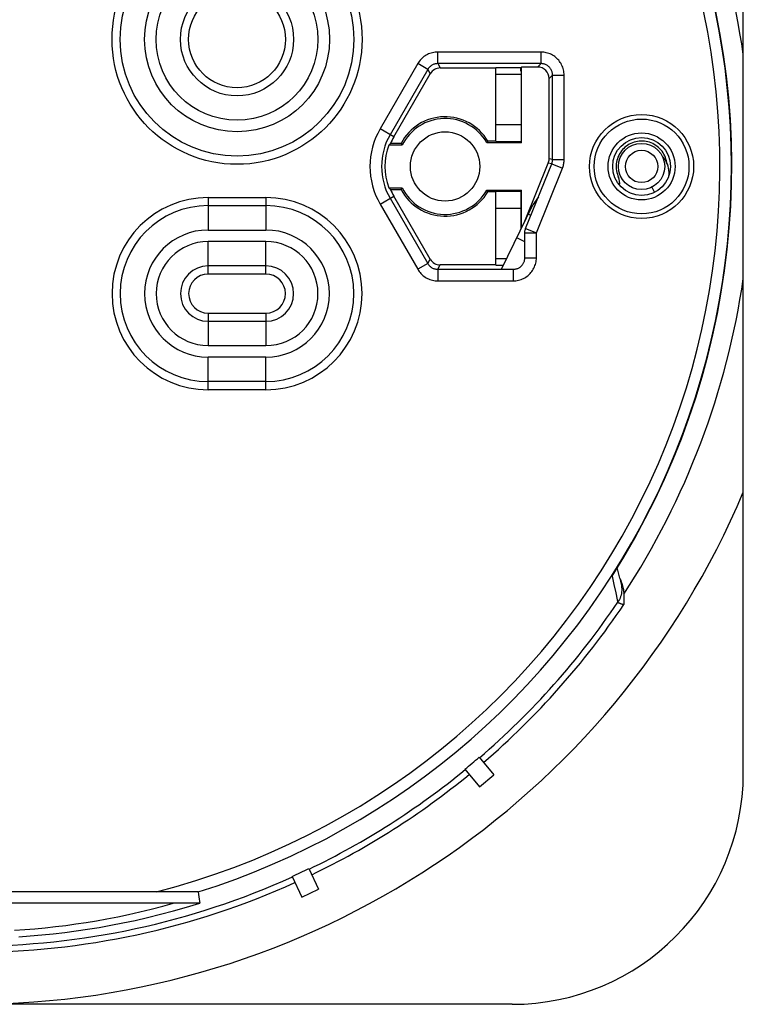
# Model space of a CAD drawing. Units: millimetres. Extents: x -137 to -3, y -4 to 68.
# Drawn here: x -34 to -3, y -4 to 38 of the extents above; entities that cross this region are included whole.
import ezdxf

# ---------------------------------------------------------------- set-up
doc = ezdxf.new("R2010")
doc.units = ezdxf.units.MM
doc.header["$LTSCALE"] = 16.335
doc.layers.get('0').update_dxf_attribs({"linetype": 'CONTINUOUS'})
for name, color, linetype in [('ASSI', 7, 'CONTINUOUS'), ('RACCORDO', 7, 'CONTINUOUS'), ('SMUSSO', 7, 'CONTINUOUS')]:
    doc.layers.add(name, color=color, linetype=linetype)

msp = doc.modelspace()

# ---------------------------------------------------------------- linework, layer by layer
at = {"color": 7, "linetype": 'CONTINUOUS'}
for p, q in [((-2.858, 5.635), (-2.858, 58.135)), ((-11.609, 36.334), (-16.075, 36.334)), ((-16.508, 36.084), (-18.139, 33.26)), ((-17.977, 33.166), (-16.4, 35.897)), ((-15.967, 36.147), (-13.558, 36.147)), ((-13.569, 35.885), (-12.465, 35.885)), ((-13.569, 33.685), (-13.569, 35.885)), ((-12.487, 36.156), (-13.558, 36.156)), ((-13.558, 35.885), (-13.558, 36.156)), ((-12.458, 36.185), (-12.487, 36.156)), ((-12.487, 36.006), (-12.487, 36.156)), ((-12.465, 36.029), (-12.487, 36.006)), ((-12.465, 36.006), (-12.487, 36.006)), ((-12.465, 36.029), (-12.465, 32.922)), ((-11.758, 36.185), (-12.458, 36.185)), ((-12.458, 32.909), (-12.458, 36.185)), ((-11.109, 32.181), (-11.109, 35.834)), ((-11.258, 32.21), (-11.258, 35.685)), ((-12.465, 33.685), (-13.569, 33.685)), ((-13.558, 32.967), (-13.558, 33.685)), ((-18.117, 32.885), (-18.188, 32.809)), ((-17.615, 32.809), (-18.188, 32.809)), ((-17.661, 32.885), (-18.117, 32.885)), ((-17.661, 32.885), (-17.615, 32.809)), ((-13.911, 32.985), (-13.955, 32.909)), ((-12.458, 32.909), (-13.955, 32.909)), ((-13.558, 32.985), (-13.911, 32.985)), ((-13.558, 32.967), (-12.465, 32.967)), ((-12.465, 32.922), (-12.458, 32.909)), ((-12.304, 29.524), (-11.295, 32.022)), ((-12.273, 29.203), (-11.146, 31.993)), ((-18.188, 30.961), (-17.615, 30.961)), ((-18.117, 30.885), (-18.188, 30.961)), ((-18.117, 30.885), (-17.661, 30.885)), ((-17.661, 30.885), (-17.615, 30.961)), ((-13.955, 30.861), (-12.458, 30.861)), ((-13.911, 30.785), (-13.955, 30.861)), ((-13.558, 30.785), (-13.911, 30.785)), ((-12.465, 30.804), (-13.558, 30.804)), ((-13.558, 30.085), (-13.558, 30.804)), ((-12.458, 30.861), (-12.465, 30.848)), ((-12.465, 29.194), (-12.465, 30.848)), ((-12.458, 29.208), (-12.458, 30.861)), ((-6.814, 30.989), (-6.703, 30.765)), ((-18.139, 30.511), (-16.508, 27.686)), ((-16.4, 27.873), (-17.977, 30.604)), ((-13.569, 30.085), (-12.465, 30.085)), ((-13.569, 27.885), (-13.569, 30.085)), ((-26.008, 29.135), (-23.508, 29.135)), ((-12.309, 27.936), (-12.309, 29.016)), ((-23.508, 28.635), (-26.008, 28.635)), ((-13.103, 27.885), (-13.569, 27.885)), ((-13.558, 27.614), (-13.558, 27.885)), ((-16.075, 27.436), (-12.809, 27.436)), ((-13.558, 27.623), (-15.967, 27.623)), ((-13.558, 27.614), (-13.235, 27.614)), ((-26.008, 24.135), (-23.508, 24.135)), ((-23.508, 23.635), (-26.008, 23.635)), ((-8.2, 14.068), (-8.309, 14.531)), ((-8.2, 14.068), (-8.141, 13.815)), ((-8.094, 13.796), (-8.078, 13.739)), ((-14.286, 6.322), (-13.65, 5.564)), ((-14.899, 5.808), (-14.263, 5.05)), ((-14.263, 5.05), (-13.65, 5.564)), ((-21.651, 1.506), (-21.233, 0.61)), ((-22.376, 1.168), (-21.958, 0.272)), ((-28.171, 0.508), (-37.008, 0.508)), ((-27.746, 0.508), (-28.171, 0.508)), ((-26.854, 0.505), (-27.746, 0.508)), ((-26.627, 0.503), (-26.854, 0.505)), ((-26.529, 0.502), (-26.627, 0.503)), ((-26.439, 0.499), (-26.423, 0.393)), ((-21.958, 0.272), (-21.233, 0.61)), ((-45.059, 0.026), (-26.992, 0.026)), ((-26.992, 0.026), (-26.674, 0.024)), ((-26.674, 0.024), (-26.52, 0.023)), ((-26.52, 0.023), (-26.472, 0.022)), ((-26.423, 0.393), (-26.391, 0.179)), ((-26.391, 0.179), (-26.366, 0.018)), ((-12.858, -4.365), (-126.658, -4.365))]:
    msp.add_line(p, q, dxfattribs=at)
at = {"color": 253, "linetype": 'CONTINUOUS'}
for p, q in [((-11.609, 36.834), (-16.075, 36.834)), ((-16.075, 36.334), (-16.075, 36.834)), ((-11.609, 36.334), (-11.609, 36.834)), ((-16.941, 36.334), (-18.572, 33.51)), ((-16.508, 36.084), (-16.941, 36.334)), ((-16.075, 36.334), (-15.967, 36.147)), ((-11.609, 36.334), (-11.758, 36.185)), ((-16.508, 36.084), (-16.4, 35.897)), ((-11.109, 35.834), (-11.258, 35.685)), ((-11.109, 35.834), (-10.609, 35.834)), ((-10.609, 32.181), (-10.609, 35.834)), ((-17.977, 33.166), (-18.572, 33.51)), ((-11.146, 31.993), (-11.295, 32.022)), ((-11.109, 32.181), (-11.258, 32.21)), ((-11.146, 31.993), (-10.682, 31.806)), ((-11.109, 32.181), (-10.609, 32.181)), ((-11.809, 29.016), (-10.682, 31.806)), ((-26.008, 30.542), (-23.508, 30.542)), ((-26.008, 30.542), (-26.008, 29.135)), ((-23.508, 30.542), (-23.508, 29.135)), ((-18.572, 30.261), (-17.977, 30.604)), ((-18.572, 30.261), (-16.941, 27.436)), ((-26.008, 30.189), (-23.508, 30.189)), ((-12.309, 29.016), (-11.809, 29.016)), ((-12.273, 29.203), (-11.809, 29.016)), ((-11.809, 27.936), (-11.809, 29.016)), ((-26.008, 27.228), (-26.008, 28.635)), ((-23.508, 27.228), (-23.508, 28.635)), ((-16.508, 27.686), (-16.4, 27.873)), ((-12.309, 27.936), (-11.809, 27.936)), ((-23.508, 27.582), (-26.008, 27.582)), ((-16.508, 27.686), (-16.941, 27.436)), ((-16.075, 27.436), (-15.967, 27.623)), ((-16.075, 27.436), (-16.075, 26.936)), ((-12.809, 27.436), (-12.809, 26.936)), ((-23.508, 27.228), (-26.008, 27.228)), ((-16.075, 26.936), (-12.809, 26.936)), ((-26.008, 25.542), (-23.508, 25.542)), ((-26.008, 25.542), (-26.008, 24.135)), ((-26.008, 25.189), (-23.508, 25.189)), ((-23.508, 25.542), (-23.508, 24.135)), ((-26.008, 22.228), (-26.008, 23.635)), ((-23.508, 22.228), (-23.508, 23.635)), ((-23.508, 22.582), (-26.008, 22.582)), ((-23.508, 22.228), (-26.008, 22.228)), ((-8.537, 14.164), (-8.456, 13.803)), ((-8.456, 13.803), (-8.373, 13.432))]:
    msp.add_line(p, q, dxfattribs=at)
for points in [[(-16.075, 36.834), (-16.134, 36.832), (-16.191, 36.827), (-16.249, 36.819), (-16.306, 36.807), (-16.362, 36.792), (-16.417, 36.774), (-16.471, 36.752), (-16.524, 36.728), (-16.575, 36.7), (-16.624, 36.67), (-16.672, 36.636), (-16.718, 36.6), (-16.761, 36.562), (-16.802, 36.52), (-16.841, 36.477), (-16.877, 36.432), (-16.91, 36.384), (-16.941, 36.334)], [(-10.609, 35.834), (-10.611, 35.892), (-10.616, 35.95), (-10.625, 36.008), (-10.636, 36.064), (-10.651, 36.121), (-10.67, 36.176), (-10.691, 36.23), (-10.716, 36.283), (-10.743, 36.334), (-10.774, 36.383), (-10.807, 36.431), (-10.843, 36.477), (-10.882, 36.52), (-10.923, 36.561), (-10.967, 36.6), (-11.012, 36.636), (-11.06, 36.67), (-11.109, 36.7), (-11.16, 36.728), (-11.213, 36.752), (-11.267, 36.774), (-11.322, 36.792), (-11.379, 36.807), (-11.436, 36.819), (-11.493, 36.827), (-11.551, 36.832), (-11.609, 36.834)], [(-16.075, 36.334), (-16.104, 36.333), (-16.133, 36.331), (-16.162, 36.326), (-16.19, 36.321), (-16.219, 36.313), (-16.246, 36.304), (-16.273, 36.293), (-16.299, 36.281), (-16.325, 36.267), (-16.35, 36.252), (-16.374, 36.235), (-16.396, 36.217), (-16.418, 36.198), (-16.439, 36.177), (-16.458, 36.156), (-16.476, 36.133), (-16.493, 36.109), (-16.508, 36.084)], [(-11.109, 35.834), (-11.11, 35.863), (-11.113, 35.892), (-11.117, 35.921), (-11.123, 35.949), (-11.13, 35.978), (-11.14, 36.005), (-11.15, 36.032), (-11.163, 36.059), (-11.176, 36.084), (-11.192, 36.109), (-11.208, 36.133), (-11.226, 36.155), (-11.246, 36.177), (-11.266, 36.198), (-11.288, 36.217), (-11.311, 36.235), (-11.335, 36.252), (-11.359, 36.267), (-11.385, 36.281), (-11.411, 36.293), (-11.438, 36.304), (-11.466, 36.313), (-11.494, 36.321), (-11.523, 36.326), (-11.551, 36.331), (-11.58, 36.333), (-11.609, 36.334)], [(-11.146, 31.993), (-11.138, 32.013), (-11.132, 32.034), (-11.126, 32.054), (-11.121, 32.075), (-11.117, 32.096), (-11.113, 32.117), (-11.111, 32.138), (-11.11, 32.159), (-11.109, 32.181)], [(-10.682, 31.806), (-10.667, 31.846), (-10.654, 31.886), (-10.642, 31.927), (-10.632, 31.969), (-10.624, 32.011), (-10.618, 32.053), (-10.613, 32.095), (-10.61, 32.138), (-10.609, 32.181)], [(-12.809, 26.936), (-12.751, 26.938), (-12.693, 26.943), (-12.636, 26.952), (-12.579, 26.963), (-12.522, 26.979), (-12.467, 26.997), (-12.413, 27.018), (-12.36, 27.043), (-12.309, 27.07), (-12.26, 27.101), (-12.212, 27.134), (-12.167, 27.17), (-12.123, 27.209), (-12.082, 27.25), (-12.043, 27.294), (-12.007, 27.339), (-11.974, 27.387), (-11.943, 27.436), (-11.916, 27.487), (-11.891, 27.54), (-11.87, 27.594), (-11.851, 27.649), (-11.836, 27.706), (-11.825, 27.763), (-11.816, 27.82), (-11.811, 27.878), (-11.809, 27.936)], [(-12.809, 27.436), (-12.78, 27.437), (-12.751, 27.44), (-12.723, 27.444), (-12.694, 27.45), (-12.666, 27.457), (-12.638, 27.467), (-12.611, 27.477), (-12.585, 27.49), (-12.559, 27.503), (-12.535, 27.519), (-12.511, 27.535), (-12.488, 27.553), (-12.466, 27.573), (-12.446, 27.593), (-12.426, 27.615), (-12.408, 27.638), (-12.392, 27.662), (-12.376, 27.686), (-12.363, 27.712), (-12.35, 27.738), (-12.34, 27.765), (-12.33, 27.793), (-12.323, 27.821), (-12.317, 27.85), (-12.313, 27.878), (-12.31, 27.907), (-12.309, 27.936)], [(-16.941, 27.436), (-16.91, 27.387), (-16.877, 27.339), (-16.841, 27.294), (-16.802, 27.25), (-16.761, 27.209), (-16.718, 27.17), (-16.672, 27.134), (-16.624, 27.101), (-16.575, 27.07), (-16.524, 27.043), (-16.471, 27.018), (-16.417, 26.997), (-16.362, 26.979), (-16.306, 26.963), (-16.249, 26.952), (-16.192, 26.943), (-16.134, 26.938), (-16.075, 26.936)], [(-16.508, 27.686), (-16.493, 27.662), (-16.476, 27.638), (-16.458, 27.615), (-16.439, 27.593), (-16.418, 27.573), (-16.396, 27.553), (-16.374, 27.535), (-16.35, 27.519), (-16.325, 27.503), (-16.299, 27.49), (-16.273, 27.477), (-16.246, 27.467), (-16.219, 27.458), (-16.19, 27.45), (-16.162, 27.444), (-16.133, 27.44), (-16.104, 27.437), (-16.075, 27.436)], [(-8.373, 13.432), (-8.309, 13.135), (-8.287, 13.032)], [(-8.287, 13.032), (-8.287, 13.031), (-8.286, 13.029), (-8.284, 13.028), (-8.281, 13.026), (-8.277, 13.023), (-8.272, 13.02), (-8.266, 13.017), (-8.259, 13.014), (-8.25, 13.01), (-8.241, 13.006), (-8.231, 13.001), (-8.219, 12.997), (-8.207, 12.992), (-8.194, 12.987), (-8.181, 12.982), (-8.166, 12.977), (-8.135, 12.966)], [(-8.135, 12.966), (-8.119, 12.96), (-8.102, 12.954), (-8.067, 12.943)], [(-8.067, 12.943), (-8.049, 12.937), (-8.031, 12.931)], [(-34.39, -1.16), (-33.944, -1.131), (-33.498, -1.095), (-33.053, -1.053), (-32.61, -1.005), (-32.168, -0.951), (-31.724, -0.89), (-31.281, -0.823), (-30.836, -0.75), (-30.383, -0.668), (-29.919, -0.577), (-29.448, -0.478), (-28.966, -0.368), (-28.474, -0.247), (-27.971, -0.116), (-27.457, 0.026)], [(-34.204, -1.443), (-33.704, -1.408), (-33.205, -1.365), (-32.706, -1.315), (-32.211, -1.257), (-31.717, -1.192), (-31.22, -1.119), (-30.72, -1.037), (-30.218, -0.947), (-29.703, -0.846), (-29.171, -0.734), (-28.627, -0.608), (-28.074, -0.471), (-27.513, -0.321), (-26.944, -0.158), (-26.366, 0.018)]]:
    msp.add_lwpolyline(points, dxfattribs=at)
at = {"color": 7, "linetype": 'CONTINUOUS'}
for points in [[(-7.511, 32.956), (-7.583, 32.936), (-7.654, 32.911), (-7.724, 32.882), (-7.791, 32.848), (-7.856, 32.809), (-7.917, 32.766), (-7.976, 32.719), (-8.032, 32.668), (-8.083, 32.613), (-8.131, 32.555), (-8.175, 32.493), (-8.214, 32.429), (-8.249, 32.362), (-8.28, 32.293), (-8.305, 32.222), (-8.326, 32.15), (-8.341, 32.076), (-8.352, 32.001), (-8.357, 31.926), (-8.358, 31.851), (-8.353, 31.776), (-8.343, 31.701), (-8.327, 31.627), (-8.307, 31.554), (-8.282, 31.483), (-8.252, 31.414)], [(-6.259, 32.346), (-6.293, 32.413), (-6.331, 32.478), (-6.374, 32.54), (-6.421, 32.599), (-6.472, 32.654), (-6.526, 32.707), (-6.584, 32.755), (-6.645, 32.799), (-6.709, 32.839), (-6.776, 32.874), (-6.845, 32.905), (-6.916, 32.931), (-6.988, 32.952), (-7.062, 32.968), (-7.136, 32.978), (-7.211, 32.984), (-7.287, 32.985), (-7.362, 32.98), (-7.437, 32.971), (-7.511, 32.956)], [(-6.075, 31.483), (-6.071, 31.534), (-6.071, 31.629), (-6.079, 31.721), (-6.094, 31.812), (-6.115, 31.899), (-6.143, 31.982), (-6.177, 32.061), (-6.216, 32.136), (-6.261, 32.206), (-6.31, 32.27), (-6.362, 32.33)], [(-6.17, 32.045), (-6.172, 32.058), (-6.186, 32.132), (-6.206, 32.205), (-6.23, 32.276), (-6.259, 32.346)], [(-12.309, 29.016), (-12.309, 29.038), (-12.308, 29.059), (-12.305, 29.08), (-12.302, 29.101), (-12.298, 29.122), (-12.293, 29.143), (-12.287, 29.163), (-12.281, 29.184), (-12.273, 29.203)], [(-8.141, 13.815), (-8.128, 13.749), (-8.12, 13.681), (-8.116, 13.613), (-8.117, 13.545), (-8.122, 13.477), (-8.132, 13.409), (-8.147, 13.342), (-8.166, 13.277), (-8.19, 13.213), (-8.218, 13.15), (-8.25, 13.09), (-8.287, 13.032)], [(-8.189, 14.02), (-8.162, 13.969), (-8.136, 13.911)], [(-8.136, 13.911), (-8.113, 13.854), (-8.094, 13.796)], [(-8.078, 13.739), (-8.064, 13.684), (-8.054, 13.63), (-8.046, 13.577), (-8.039, 13.526), (-8.035, 13.477), (-8.032, 13.429), (-8.032, 13.383)], [(-8.032, 13.383), (-8.029, 13.312), (-8.027, 13.24), (-8.026, 13.165), (-8.027, 13.089), (-8.028, 13.011), (-8.031, 12.931)], [(-26.439, 0.499), (-26.44, 0.5), (-26.443, 0.5), (-26.448, 0.5), (-26.455, 0.501), (-26.463, 0.501), (-26.473, 0.501), (-26.485, 0.501), (-26.529, 0.502)], [(-26.472, 0.022), (-26.431, 0.021), (-26.414, 0.021), (-26.4, 0.021), (-26.387, 0.02), (-26.378, 0.02), (-26.371, 0.019), (-26.367, 0.019), (-26.366, 0.018)]]:
    msp.add_lwpolyline(points, dxfattribs=at)
at = {"color": 253, "linetype": 'CONTINUOUS'}
for centre, radius in [((-24.758, 37.385), 5.407), ((-24.758, 37.385), 5.054), ((-24.758, 37.385), 2.446), ((-24.758, 37.385), 2.093), ((-7.258, 31.885), 2.05), ((-7.258, 31.885), 1.45)]:
    msp.add_circle(centre, radius, dxfattribs=at)
at = {"color": 7, "linetype": 'CONTINUOUS'}
for centre, radius in [((-24.758, 37.385), 4), ((-24.758, 37.385), 3.5), ((-7.258, 31.885), 2.25), ((-15.758, 31.885), 1.5), ((-7.258, 31.885), 1.25)]:
    msp.add_circle(centre, radius, dxfattribs=at)
at = {"color": 253, "linetype": 'CONTINUOUS'}
for centre, radius, start, end in [((-36.258, 31.885), 32.386, 284.3372, 22.6908), ((-36.258, 31.885), 32.886, 287.3718, 22.3271), ((-15.758, 31.885), 3.249, 150, 210), ((-26.008, 26.385), 4.157, 90, 270), ((-23.508, 26.385), 4.157, 270, 90), ((-26.008, 26.385), 3.804, 90, 270), ((-23.508, 26.385), 3.804, 270, 90), ((-26.008, 26.385), 1.196, 90, 270), ((-23.508, 26.385), 1.196, 270, 90), ((-26.008, 26.385), 0.843, 90, 270), ((-23.508, 26.385), 0.843, 270, 90), ((-36.258, 31.885), 33.732, 310.6794, 326.0198), ((-36.258, 31.885), 34.001, 310.6741, 326.1192), ((-36.258, 31.885), 33.732, 295.6794, 309.3206), ((-36.258, 31.885), 34.001, 295.6741, 309.3259), ((-36.258, 31.885), 33.732, 270, 294.3206), ((-36.258, 31.885), 34.001, 270, 294.3259)]:
    msp.add_arc(centre, radius, start, end, dxfattribs=at)
at = {"color": 7, "linetype": 'CONTINUOUS'}
for centre, radius, start, end in [((-36.258, 31.885), 33.75, 8.2587, 20.634), ((-36.258, 31.885), 32.902, 327.4099, 20.0686), ((-15.758, 31.885), 2.15, 30.7723, 152.2823), ((-15.758, 31.885), 2.074, 29.5874, 153.5423), ((-15.758, 31.885), 2.749, 150, 210), ((-15.758, 31.885), 2.6, 159.1812, 200.8188), ((-15.758, 31.885), 2.562, 150, 157.026), ((-8.704, 31.201), 0.5, 346.647, 25.3178), ((-15.758, 31.885), 2.562, 202.974, 210), ((-15.758, 31.885), 2.15, 207.7177, 329.2277), ((-15.758, 31.885), 2.074, 206.4577, 330.4126), ((-26.008, 26.385), 2.75, 90, 270), ((-23.508, 26.385), 2.75, 270, 90), ((-26.008, 26.385), 2.25, 90, 270), ((-23.508, 26.385), 2.25, 270, 90), ((-36.258, 31.885), 33.75, 326.7558, 351.7413), ((-36.258, 31.885), 36.25, 270, 337.1286), ((-12.858, 5.635), 10, 270, 360)]:
    msp.add_arc(centre, radius, start, end, dxfattribs=at)
for centre, major_axis, ratio, start_param, end_param in [((-15.967, 35.647), (0.25, -0.433), 0.999987, 2.617999, 3.665186), ((-11.758, 35.685), (-0.354, -0.354), 0.999981, 2.356204, 3.926981), ((-11.758, 32.21), (-0.491, 0.095), 0.99999, 2.949608, 3.333577), ((-15.967, 28.123), (0.25, 0.433), 0.999987, 2.617999, 3.665186), ((-35.622, 31.127), (-21.032, 25.065), 0.999543, -3.153824, -3.129362), ((-35.84, 30.989), (-13.828, 29.654), 0.999543, -3.153824, -3.129362)]:
    msp.add_ellipse(centre, major_axis=major_axis, ratio=ratio, start_param=start_param, end_param=end_param, dxfattribs=at)
at = {"layer": 'ASSI', "color": 7, "linetype": 'CONTINUOUS'}
for p in [(-11.723, 30.565), (-13.322, 27.436)]:
    msp.add_line(p, (-11.965, 30.22), dxfattribs=at)
at = {"layer": 'RACCORDO', "color": 253, "linetype": 'CONTINUOUS'}
for p, q in [((-12.044, 29.769), (-12.157, 29.824)), ((-12.309, 28.622), (-12.66, 28.793))]:
    msp.add_line(p, q, dxfattribs=at)
at = {"layer": 'SMUSSO', "color": 7, "linetype": 'CONTINUOUS'}
for radius in [1, 0.7]:
    msp.add_circle((-7.258, 31.885), radius, dxfattribs=at)

doc.saveas('drawing.dxf')
